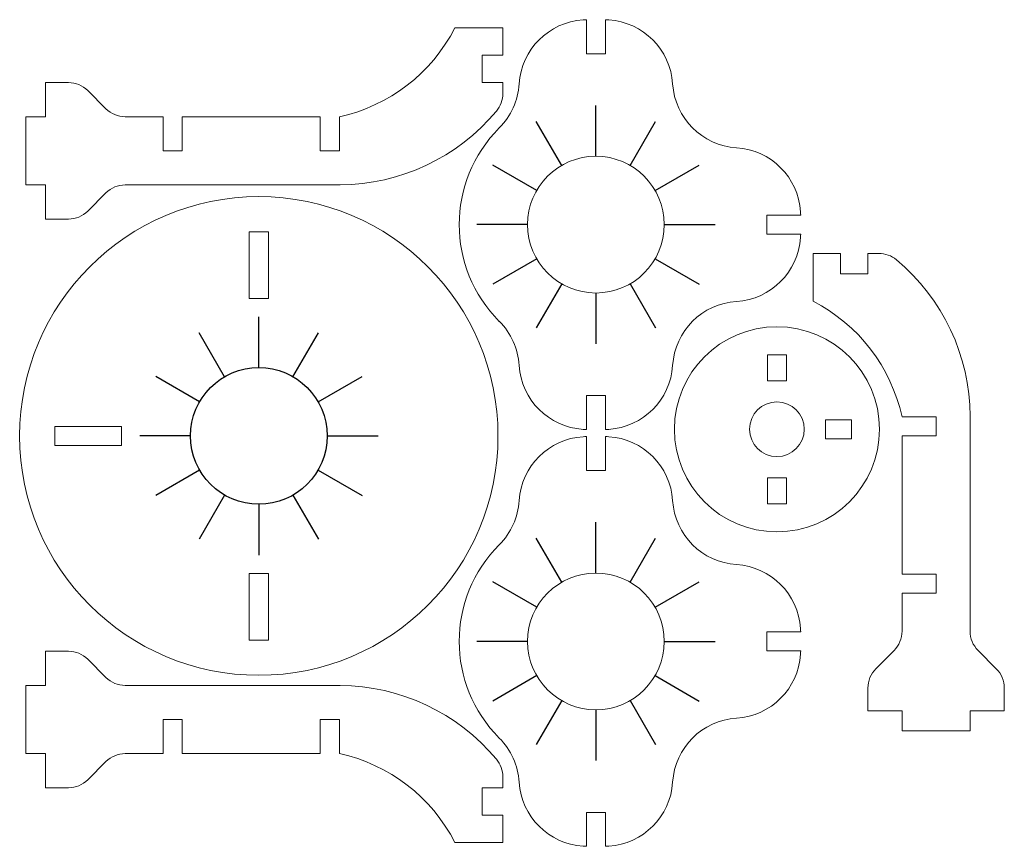
# Model space of a CAD drawing. Units: millimetres. Extents: x 1388 to 1532, y 1691 to 1812.
import ezdxf

# ---------------------------------------------------------------- set-up
doc = ezdxf.new("R2010")
doc.units = ezdxf.units.MM
doc.layers.add('1', color=170, linetype='Continuous')

msp = doc.modelspace()

# ---------------------------------------------------------------- linework, layer by layer
at = {"color": 7, "linetype": 'Continuous', "lineweight": 15}
for p, q in [((1471.19, 1811.71), (1471.19, 1806.74)), ((1473.99, 1806.74), (1473.99, 1811.71)), ((1451.96, 1810.52), (1458.96, 1810.52)), ((1458.96, 1810.52), (1458.96, 1806.52)), ((1458.96, 1806.52), (1455.96, 1806.52)), ((1455.96, 1806.52), (1455.96, 1802.52)), ((1471.19, 1806.74), (1473.99, 1806.74)), ((1392.06, 1797.52), (1392.06, 1802.52)), ((1392.06, 1802.52), (1395.4, 1802.52)), ((1398.23, 1801.35), (1400.89, 1798.69)), ((1455.96, 1802.52), (1458.96, 1802.52)), ((1458.96, 1802.52), (1458.96, 1800.91)), ((1389.16, 1787.55), (1389.16, 1797.52)), ((1389.16, 1797.52), (1392.06, 1797.52)), ((1403.71, 1797.52), (1409.26, 1797.52)), ((1409.26, 1797.52), (1409.26, 1792.52)), ((1412.06, 1792.52), (1412.06, 1797.52)), ((1412.06, 1797.52), (1432.26, 1797.52)), ((1432.26, 1797.52), (1432.26, 1792.52)), ((1435.06, 1792.52), (1435.06, 1797.52)), ((1409.26, 1792.52), (1412.06, 1792.52)), ((1432.26, 1792.52), (1435.06, 1792.52)), ((1392.06, 1787.55), (1389.16, 1787.55)), ((1392.06, 1782.55), (1392.06, 1787.55)), ((1435.16, 1787.55), (1403.71, 1787.55)), ((1400.89, 1786.38), (1398.23, 1783.72)), ((1395.4, 1782.55), (1392.06, 1782.55)), ((1502.56, 1783.14), (1497.59, 1783.14)), ((1497.59, 1783.14), (1497.59, 1780.34)), ((1421.86, 1780.7), (1424.66, 1780.7)), ((1421.86, 1770.94), (1421.86, 1780.7)), ((1424.66, 1780.7), (1424.66, 1770.94)), ((1497.59, 1780.34), (1502.56, 1780.34)), ((1504.39, 1770.53), (1504.39, 1777.53)), ((1504.39, 1777.53), (1508.39, 1777.53)), ((1508.39, 1777.53), (1508.39, 1774.53)), ((1512.39, 1774.53), (1512.39, 1777.53)), ((1512.39, 1777.53), (1514, 1777.53)), ((1508.39, 1774.53), (1512.39, 1774.53)), ((1424.66, 1770.94), (1421.86, 1770.94)), ((1497.68, 1762.71), (1497.68, 1758.91)), ((1500.48, 1762.71), (1497.68, 1762.71)), ((1500.48, 1758.91), (1500.48, 1762.71)), ((1497.68, 1758.91), (1500.48, 1758.91)), ((1473.99, 1756.74), (1471.19, 1756.74)), ((1471.19, 1756.74), (1471.19, 1751.78)), ((1473.99, 1751.78), (1473.99, 1756.74)), ((1522.39, 1753.63), (1517.39, 1753.63)), ((1522.39, 1750.83), (1522.39, 1753.63)), ((1527.35, 1753.73), (1527.35, 1722.29)), ((1393.4, 1749.44), (1393.4, 1752.24)), ((1393.4, 1752.24), (1403.16, 1752.24)), ((1403.16, 1752.24), (1403.16, 1749.44)), ((1509.98, 1753.21), (1506.18, 1753.21)), ((1506.18, 1753.21), (1506.18, 1750.41)), ((1509.98, 1750.41), (1509.98, 1753.21)), ((1471.19, 1750.76), (1471.19, 1745.79)), ((1473.99, 1745.79), (1473.99, 1750.76)), ((1517.39, 1730.63), (1517.39, 1750.83)), ((1517.39, 1750.83), (1522.39, 1750.83)), ((1403.16, 1749.44), (1393.4, 1749.44)), ((1506.18, 1750.41), (1509.98, 1750.41)), ((1471.19, 1745.79), (1473.99, 1745.79)), ((1500.48, 1744.71), (1497.68, 1744.71)), ((1497.68, 1744.71), (1497.68, 1740.91)), ((1500.48, 1740.91), (1500.48, 1744.71)), ((1497.68, 1740.91), (1500.48, 1740.91)), ((1421.86, 1730.74), (1424.66, 1730.74)), ((1421.86, 1720.97), (1421.86, 1730.74)), ((1424.66, 1730.74), (1424.66, 1720.97)), ((1522.39, 1730.63), (1517.39, 1730.63)), ((1522.39, 1727.83), (1522.39, 1730.63)), ((1517.39, 1722.29), (1517.39, 1727.83)), ((1517.39, 1727.83), (1522.39, 1727.83)), ((1502.56, 1722.19), (1497.59, 1722.19)), ((1497.59, 1722.19), (1497.59, 1719.39)), ((1424.66, 1720.97), (1421.86, 1720.97)), ((1395.4, 1719.35), (1392.06, 1719.35)), ((1392.06, 1719.35), (1392.06, 1714.35)), ((1497.59, 1719.39), (1502.56, 1719.39)), ((1513.56, 1716.8), (1516.22, 1719.46)), ((1528.53, 1719.46), (1531.18, 1716.8)), ((1400.89, 1715.52), (1398.23, 1718.18)), ((1392.06, 1714.35), (1389.16, 1714.35)), ((1389.16, 1714.35), (1389.16, 1704.38)), ((1435.16, 1714.35), (1403.71, 1714.35)), ((1512.39, 1710.63), (1512.39, 1713.97)), ((1532.35, 1713.97), (1532.35, 1710.63)), ((1517.39, 1710.63), (1512.39, 1710.63)), ((1517.39, 1707.73), (1517.39, 1710.63)), ((1527.35, 1710.63), (1527.35, 1707.73)), ((1532.35, 1710.63), (1527.35, 1710.63)), ((1409.26, 1704.38), (1409.26, 1709.38)), ((1409.26, 1709.38), (1412.06, 1709.38)), ((1412.06, 1709.38), (1412.06, 1704.38)), ((1432.26, 1704.38), (1432.26, 1709.38)), ((1432.26, 1709.38), (1435.06, 1709.38)), ((1435.06, 1709.38), (1435.06, 1704.38)), ((1527.35, 1707.73), (1517.39, 1707.73)), ((1389.16, 1704.38), (1392.06, 1704.38)), ((1392.06, 1704.38), (1392.06, 1699.38)), ((1398.23, 1700.55), (1400.89, 1703.21)), ((1403.71, 1704.38), (1409.26, 1704.38)), ((1412.06, 1704.38), (1432.26, 1704.38)), ((1458.96, 1699.38), (1458.96, 1700.99)), ((1392.06, 1699.38), (1395.4, 1699.38)), ((1455.96, 1695.38), (1455.96, 1699.38)), ((1455.96, 1699.38), (1458.96, 1699.38)), ((1458.96, 1695.38), (1455.96, 1695.38)), ((1458.96, 1691.38), (1458.96, 1695.38)), ((1473.99, 1695.79), (1471.19, 1695.79)), ((1471.19, 1695.79), (1471.19, 1690.82)), ((1473.99, 1690.82), (1473.99, 1695.79)), ((1451.96, 1691.38), (1458.96, 1691.38))]:
    msp.add_line(p, q, dxfattribs=at)
for centre, radius in [((1472.59, 1781.74), 10), ((1423.26, 1750.84), 35), ((1499.08, 1751.81), 15), ((1499.08, 1751.81), 4), ((1472.59, 1720.79), 10)]:
    msp.add_circle(centre, radius, dxfattribs=at)
msp.add_circle((1423.26, 1750.84), 10)
for centre, radius, start, end in [((1471.34, 1801.7), 10, 93.5904, 176.4096), ((1472.59, 1781.74), 30, 92.6748, 93.5904), ((1472.59, 1781.74), 30, 86.4096, 87.3252), ((1473.84, 1801.7), 10, 3.5904, 86.4096), ((1429.72, 1821.94), 25, 282.3273, 332.8099), ((1395.4, 1798.52), 4, 45, 90), ((1451.38, 1802.96), 10, 315, 356.4096), ((1493.8, 1802.96), 10, 183.5904, 266.4096), ((1454.96, 1800.91), 4, 320.2016, 0), ((1403.71, 1801.52), 4, 225, 270), ((1434.98, 1817.55), 30, 270.3358, 320.2016), ((1472.59, 1781.74), 20, 135, 225), ((1492.55, 1783), 10, 3.5904, 86.4096), ((1403.71, 1783.55), 4, 90, 135), ((1395.4, 1786.55), 4, 270, 315), ((1472.59, 1781.74), 30, 2.6748, 3.5904), ((1492.55, 1780.49), 10, 273.5904, 356.4096), ((1472.59, 1781.74), 30, 356.4096, 357.3252), ((1514, 1773.53), 4, 50.2016, 90), ((1497.36, 1753.55), 30, 0.3358, 50.2016), ((1493.8, 1760.53), 10, 93.5904, 176.4096), ((1492.96, 1748.29), 25, 12.3273, 62.8099), ((1451.38, 1760.53), 10, 3.5904, 45), ((1471.34, 1761.78), 10, 183.5904, 266.4096), ((1473.84, 1761.78), 10, 273.5904, 356.4096), ((1471.34, 1740.75), 10, 93.5904, 176.4096), ((1472.59, 1781.74), 30, 266.4096, 267.3252), ((1472.59, 1720.79), 30, 92.6748, 93.5904), ((1472.59, 1781.74), 30, 272.6748, 273.5904), ((1472.59, 1720.79), 30, 86.4096, 87.3252), ((1473.84, 1740.75), 10, 3.5904, 86.4096), ((1451.38, 1742), 10, 315, 356.4096), ((1493.8, 1742), 10, 183.5904, 266.4096), ((1472.59, 1720.79), 20, 135, 225), ((1492.55, 1722.04), 10, 3.5904, 86.4096), ((1472.59, 1720.79), 30, 2.6748, 3.5904), ((1513.39, 1722.29), 4, 315, 0), ((1531.35, 1722.29), 4, 180, 225), ((1395.4, 1715.35), 4, 45, 90), ((1472.59, 1720.79), 30, 356.4096, 357.3252), ((1492.55, 1719.54), 10, 273.5904, 356.4096), ((1516.39, 1713.97), 4, 135, 180), ((1528.35, 1713.97), 4, 0, 45), ((1403.71, 1718.35), 4, 225, 270), ((1434.98, 1684.35), 30, 39.7984, 89.6642), ((1493.8, 1699.58), 10, 93.5904, 176.4096), ((1451.38, 1699.58), 10, 3.5904, 45), ((1403.71, 1700.38), 4, 90, 135), ((1429.72, 1679.96), 25, 27.1901, 77.6727), ((1454.96, 1700.99), 4, 0, 39.7984), ((1395.4, 1703.38), 4, 270, 315), ((1471.34, 1700.83), 10, 183.5904, 266.4096), ((1473.84, 1700.83), 10, 273.5904, 356.4096), ((1472.59, 1720.79), 30, 266.4096, 267.3252), ((1472.59, 1720.79), 30, 272.6748, 273.5904)]:
    msp.add_arc(centre, radius, start, end, dxfattribs=at)
at = {"layer": '1'}
for p, q in [((1472.59, 1791.74), (1472.59, 1799.18)), ((1467.59, 1790.4), (1463.87, 1796.84)), ((1477.59, 1790.4), (1481.31, 1796.84)), ((1463.93, 1786.74), (1457.49, 1790.46)), ((1481.25, 1786.74), (1487.69, 1790.46)), ((1462.59, 1781.74), (1455.16, 1781.74)), ((1482.59, 1781.74), (1490.02, 1781.74)), ((1463.93, 1776.74), (1457.49, 1773.03)), ((1481.25, 1776.74), (1487.69, 1773.03)), ((1467.59, 1773.08), (1463.87, 1766.64)), ((1477.59, 1773.08), (1481.31, 1766.64)), ((1472.59, 1771.74), (1472.59, 1764.31)), ((1423.26, 1760.84), (1423.26, 1768.27)), ((1418.26, 1759.5), (1414.55, 1765.93)), ((1428.26, 1759.5), (1431.98, 1765.93)), ((1414.6, 1755.84), (1408.17, 1759.55)), ((1431.92, 1755.84), (1438.36, 1759.55)), ((1413.26, 1750.84), (1405.83, 1750.84)), ((1433.26, 1750.84), (1440.7, 1750.84)), ((1414.6, 1745.84), (1408.17, 1742.12)), ((1431.92, 1745.84), (1438.36, 1742.12)), ((1418.26, 1742.17), (1414.55, 1735.74)), ((1428.26, 1742.17), (1431.98, 1735.74)), ((1423.26, 1740.84), (1423.26, 1733.4)), ((1472.59, 1730.79), (1472.59, 1738.23)), ((1467.59, 1729.45), (1463.87, 1735.89)), ((1477.59, 1729.45), (1481.31, 1735.89)), ((1463.93, 1725.79), (1457.49, 1729.51)), ((1481.25, 1725.79), (1487.69, 1729.51)), ((1462.59, 1720.79), (1455.16, 1720.79)), ((1482.59, 1720.79), (1490.02, 1720.79)), ((1463.93, 1715.79), (1457.49, 1712.07)), ((1481.25, 1715.79), (1487.69, 1712.07)), ((1467.59, 1712.13), (1463.87, 1705.69)), ((1477.59, 1712.13), (1481.31, 1705.69)), ((1472.59, 1710.79), (1472.59, 1703.36))]:
    msp.add_line(p, q, dxfattribs=at)

doc.saveas('drawing.dxf')
